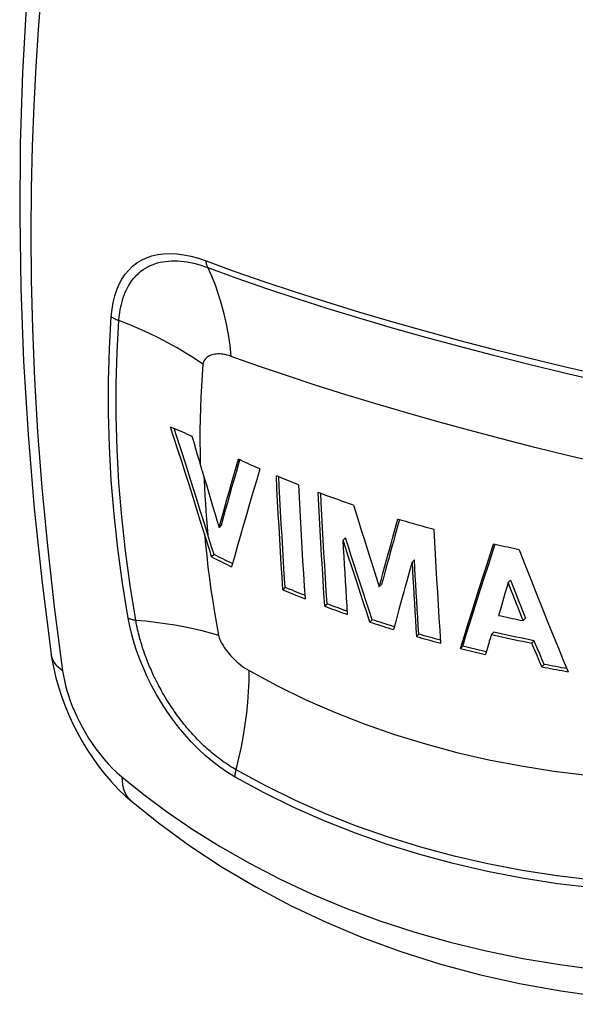
# Model space of a CAD drawing. Units: millimetres. Extents: x 131.2 to 167.4, y 43.3 to 141.
# Drawn here: x 131.2 to 143.2, y 43.3 to 64.6 of the extents above; entities that cross this region are included whole.
import ezdxf

# ---------------------------------------------------------------- set-up
doc = ezdxf.new("R2010")
doc.units = ezdxf.units.MM
doc.header["$LTSCALE"] = 16.335
doc.layers.get('0').update_dxf_attribs({"linetype": 'CONTINUOUS'})
doc.layers.add('SUPERFICI', color=7, linetype='CONTINUOUS')

msp = doc.modelspace()

# ---------------------------------------------------------------- linework, layer by layer
at = {"color": 7, "linetype": 'CONTINUOUS'}
for p, q in [((134.991, 55.436), (134.952, 55.568)), ((135.03, 55.303), (134.991, 55.436)), ((135.068, 55.172), (135.03, 55.303)), ((136.003, 55.054), (135.952, 55.077)), ((135.955, 54.964), (135.984, 55.063)), ((135.486, 53.759), (135.533, 53.603)), ((139.438, 53.77), (139.399, 53.63)), ((139.492, 53.754), (139.406, 53.78)), ((135.584, 53.656), (135.533, 53.603)), ((135.267, 53.304), (135.232, 53.415)), ((135.302, 53.191), (135.267, 53.304)), ((135.335, 53.301), (135.292, 53.442)), ((135.379, 53.159), (135.335, 53.301)), ((138.27, 53.379), (138.22, 53.328)), ((138.333, 53.183), (138.27, 53.379)), ((135.337, 53.079), (135.302, 53.191)), ((135.372, 52.966), (135.337, 53.079)), ((135.424, 53.018), (135.379, 53.159)), ((141.513, 53.231), (141.476, 53.239)), ((141.599, 53.212), (141.513, 53.231)), ((135.424, 53.018), (135.372, 52.966)), ((135.825, 52.819), (135.76, 52.851)), ((135.865, 52.963), (135.806, 52.752)), ((139.761, 52.903), (139.711, 52.852)), ((139.771, 52.727), (139.761, 52.903)), ((138.934, 52.527), (139.001, 52.316)), ((141.793, 52.41), (141.843, 52.461)), ((141.843, 52.461), (141.914, 52.278)), ((136.964, 52.307), (136.913, 52.256)), ((137.376, 52.335), (137.394, 52.061)), ((139.051, 52.367), (139.001, 52.316)), ((141.676, 52.016), (141.63, 51.858)), ((141.723, 52.174), (141.676, 52.016)), ((137.871, 51.949), (137.821, 51.898)), ((138.316, 51.719), (138.305, 51.9)), ((141.63, 51.858), (141.583, 51.7)), ((138.849, 51.606), (138.799, 51.555)), ((139.35, 51.541), (139.31, 51.392)), ((142.055, 51.598), (142.114, 51.586)), ((142.114, 51.586), (142.078, 51.678)), ((142.164, 51.637), (142.114, 51.586)), ((141.428, 51.289), (141.478, 51.339)), ((139.857, 51.294), (139.807, 51.243)), ((141.428, 51.289), (141.413, 51.24)), ((141.428, 51.289), (141.524, 51.266)), ((142.305, 51.099), (142.355, 51.15)), ((140.757, 50.985), (140.807, 51.036)), ((142.425, 50.816), (142.376, 50.929)), ((142.475, 50.867), (142.427, 50.98)), ((131.899, 50.861), (131.898, 50.862)), ((142.473, 50.702), (142.425, 50.816)), ((142.522, 50.589), (142.473, 50.702)), ((142.523, 50.753), (142.475, 50.867)), ((142.572, 50.64), (142.523, 50.753)), ((142.985, 50.732), (143.089, 50.482)), ((142.522, 50.589), (142.572, 50.64)), ((143.062, 50.548), (143.012, 50.557)), ((133.629, 47.686), (133.63, 47.686))]:
    msp.add_line(p, q, dxfattribs=at)
for points in [[(133.725, 78.026), (133.338, 76.701), (132.966, 75.29), (132.63, 73.864), (132.329, 72.42), (132.064, 70.959), (131.835, 69.482), (131.642, 67.991), (131.485, 66.488), (131.364, 64.972), (131.279, 63.443), (131.23, 61.9), (131.217, 60.344), (131.24, 58.777), (131.301, 57.2), (131.398, 55.613), (131.531, 54.015), (131.702, 52.407), (131.899, 50.861)], [(134.642, 55.708), (134.589, 55.73), (134.536, 55.752), (134.482, 55.774)], [(135.232, 53.415), (135.134, 53.732), (135.053, 53.992), (134.972, 54.252), (134.89, 54.512), (134.808, 54.771), (134.726, 55.027), (134.644, 55.279), (134.563, 55.528), (134.482, 55.774)], [(135.292, 53.442), (135.209, 53.709), (135.127, 53.972), (135.045, 54.232), (134.966, 54.484), (134.887, 54.732), (134.805, 54.989), (134.718, 55.259), (134.627, 55.537), (134.559, 55.742)], [(134.952, 55.568), (134.901, 55.592), (134.85, 55.616), (134.799, 55.639), (134.747, 55.662), (134.695, 55.685), (134.642, 55.708)], [(135.169, 54.826), (135.107, 55.041), (135.068, 55.172)], [(135.533, 53.603), (135.576, 53.757), (135.62, 53.914), (135.664, 54.072), (135.71, 54.233), (135.756, 54.396), (135.804, 54.562), (135.852, 54.731), (135.902, 54.903), (135.952, 55.077)], [(135.584, 53.656), (135.629, 53.818), (135.675, 53.98), (135.721, 54.143), (135.767, 54.306), (135.813, 54.47), (135.86, 54.634), (135.908, 54.799), (135.955, 54.964)], [(136.418, 54.868), (136.366, 54.891), (136.313, 54.914), (136.261, 54.937), (136.21, 54.96), (136.158, 54.983), (136.106, 55.007), (136.055, 55.03), (136.003, 55.054)], [(135.169, 54.826), (135.213, 54.675), (135.258, 54.524), (135.303, 54.372), (135.348, 54.22), (135.393, 54.067), (135.44, 53.913), (135.486, 53.759)], [(136.418, 54.868), (136.342, 54.611), (136.267, 54.36), (136.195, 54.113), (136.125, 53.872), (136.057, 53.636), (135.991, 53.405), (135.927, 53.181), (135.865, 52.963)], [(136.931, 54.651), (136.878, 54.672), (136.825, 54.694), (136.773, 54.716)], [(136.913, 52.256), (136.896, 52.53), (136.879, 52.803), (136.863, 53.077), (136.847, 53.351), (136.831, 53.624), (136.816, 53.897), (136.801, 54.17), (136.786, 54.443), (136.773, 54.716)], [(136.964, 52.307), (136.946, 52.584), (136.929, 52.86), (136.913, 53.135), (136.897, 53.41), (136.881, 53.683), (136.866, 53.956), (136.851, 54.228), (136.837, 54.498), (136.827, 54.694)], [(137.253, 54.522), (137.199, 54.543), (137.145, 54.564), (137.092, 54.586), (137.038, 54.607), (136.985, 54.629), (136.931, 54.651)], [(137.253, 54.522), (137.267, 54.249), (137.281, 53.976), (137.296, 53.703), (137.311, 53.43), (137.327, 53.156), (137.343, 52.883), (137.359, 52.609), (137.376, 52.335)], [(137.848, 54.296), (137.764, 54.327), (137.68, 54.358)], [(137.821, 51.898), (137.803, 52.172), (137.786, 52.446), (137.77, 52.719), (137.754, 52.993), (137.738, 53.266), (137.723, 53.539), (137.708, 53.812), (137.694, 54.085), (137.68, 54.358)], [(137.871, 51.949), (137.853, 52.226), (137.836, 52.502), (137.82, 52.777), (137.803, 53.052), (137.788, 53.325), (137.773, 53.598), (137.758, 53.869), (137.743, 54.14), (137.733, 54.338)], [(138.447, 54.085), (138.36, 54.115), (138.274, 54.144), (138.189, 54.174), (138.103, 54.204), (138.018, 54.235), (137.933, 54.265), (137.848, 54.296)], [(138.447, 54.085), (138.503, 53.902), (138.561, 53.715), (138.62, 53.525), (138.68, 53.332), (138.741, 53.136), (138.804, 52.937), (138.868, 52.734), (138.934, 52.527)], [(139.001, 52.316), (139.041, 52.463), (139.08, 52.604), (139.117, 52.741), (139.153, 52.874), (139.189, 53.002), (139.223, 53.126), (139.256, 53.246), (139.289, 53.362), (139.32, 53.473), (139.349, 53.58), (139.378, 53.682), (139.406, 53.78)], [(140.193, 53.556), (140.105, 53.58), (140.016, 53.604), (139.929, 53.629), (139.841, 53.653), (139.753, 53.678), (139.666, 53.703), (139.579, 53.729), (139.492, 53.754)], [(139.399, 53.63), (139.369, 53.524), (139.339, 53.414), (139.307, 53.3), (139.274, 53.181), (139.24, 53.058), (139.205, 52.93), (139.168, 52.796), (139.13, 52.658), (139.091, 52.515), (139.051, 52.367)], [(140.334, 51.096), (140.317, 51.373), (140.3, 51.649), (140.283, 51.924), (140.267, 52.199), (140.251, 52.473), (140.236, 52.745), (140.221, 53.017), (140.207, 53.287), (140.193, 53.556)], [(138.799, 51.555), (138.729, 51.766), (138.66, 51.973), (138.593, 52.177), (138.527, 52.379), (138.462, 52.577), (138.399, 52.771), (138.338, 52.96), (138.278, 53.146), (138.22, 53.328)], [(138.305, 51.9), (138.293, 52.081), (138.282, 52.261), (138.271, 52.441), (138.261, 52.62), (138.25, 52.798), (138.24, 52.975), (138.23, 53.152), (138.22, 53.328)], [(138.849, 51.606), (138.783, 51.804), (138.717, 52.001), (138.652, 52.199), (138.587, 52.396), (138.523, 52.593), (138.459, 52.79), (138.396, 52.987), (138.333, 53.183)], [(140.757, 50.985), (140.843, 51.259), (140.927, 51.527), (141.01, 51.79), (141.092, 52.048), (141.173, 52.301), (141.251, 52.546), (141.328, 52.784), (141.403, 53.015), (141.476, 53.239)], [(140.807, 51.036), (140.885, 51.285), (140.963, 51.535), (141.042, 51.785), (141.121, 52.035), (141.201, 52.286), (141.282, 52.537), (141.363, 52.788), (141.444, 53.039), (141.506, 53.229)], [(142.03, 53.119), (141.968, 53.132), (141.907, 53.145), (141.845, 53.158), (141.783, 53.172), (141.722, 53.185), (141.66, 53.198), (141.599, 53.212)], [(142.03, 53.119), (142.161, 52.784), (142.288, 52.46), (142.412, 52.145), (142.534, 51.841), (142.652, 51.547), (142.767, 51.265), (142.878, 50.993), (142.985, 50.732)], [(135.372, 52.966), (135.42, 52.941), (135.468, 52.917), (135.516, 52.894), (135.564, 52.87), (135.612, 52.846), (135.66, 52.822), (135.709, 52.799), (135.757, 52.775), (135.806, 52.752)], [(135.76, 52.851), (135.711, 52.874), (135.663, 52.898), (135.615, 52.922), (135.567, 52.946), (135.519, 52.97), (135.471, 52.994), (135.424, 53.018)], [(139.711, 52.852), (139.684, 52.755), (139.656, 52.655), (139.597, 52.441)], [(139.711, 52.852), (139.721, 52.676), (139.731, 52.499), (139.741, 52.322), (139.752, 52.144), (139.762, 51.966), (139.773, 51.786), (139.785, 51.606), (139.796, 51.425), (139.807, 51.243)], [(139.857, 51.294), (139.846, 51.475), (139.834, 51.656), (139.823, 51.836), (139.812, 52.016), (139.802, 52.195), (139.791, 52.373), (139.781, 52.55), (139.771, 52.727)], [(139.597, 52.441), (139.565, 52.327), (139.533, 52.209), (139.499, 52.086), (139.464, 51.957), (139.427, 51.824), (139.389, 51.685), (139.35, 51.541)], [(141.793, 52.41), (141.769, 52.331), (141.723, 52.174)], [(142.078, 51.678), (142.042, 51.769), (142.006, 51.861), (141.97, 51.952), (141.935, 52.044), (141.899, 52.135), (141.863, 52.227), (141.828, 52.318), (141.793, 52.41)], [(136.913, 52.256), (136.966, 52.234), (137.019, 52.212), (137.072, 52.19), (137.126, 52.169), (137.179, 52.147), (137.232, 52.125), (137.286, 52.104), (137.34, 52.083), (137.394, 52.061)], [(137.283, 52.177), (137.229, 52.198), (137.176, 52.22), (137.123, 52.242), (137.07, 52.263), (137.017, 52.285), (136.964, 52.307)], [(141.914, 52.278), (141.949, 52.186), (141.985, 52.095), (142.02, 52.003), (142.056, 51.912), (142.092, 51.82), (142.128, 51.729), (142.164, 51.637)], [(137.389, 52.134), (137.336, 52.155), (137.283, 52.177)], [(137.821, 51.898), (137.875, 51.878), (137.93, 51.858), (137.985, 51.838), (138.04, 51.818), (138.095, 51.798), (138.15, 51.778), (138.205, 51.758), (138.261, 51.739), (138.316, 51.719)], [(138.2, 51.829), (138.145, 51.849), (138.09, 51.868), (138.035, 51.888), (137.98, 51.909), (137.925, 51.929), (137.871, 51.949)], [(138.312, 51.789), (138.255, 51.809), (138.2, 51.829)], [(138.799, 51.555), (138.855, 51.537), (138.912, 51.518), (138.968, 51.5), (139.025, 51.482), (139.082, 51.464), (139.139, 51.446), (139.196, 51.428), (139.253, 51.41), (139.31, 51.392)], [(139.327, 51.453), (139.246, 51.478), (139.188, 51.496), (139.132, 51.514), (139.075, 51.532), (139.018, 51.551), (138.962, 51.569), (138.905, 51.587), (138.849, 51.606)], [(141.583, 51.7), (141.642, 51.687), (141.701, 51.674), (141.76, 51.661), (141.819, 51.649), (141.878, 51.636), (141.937, 51.623), (141.996, 51.611), (142.055, 51.598)], [(142.355, 51.15), (142.257, 51.17), (142.158, 51.19), (142.061, 51.211), (141.963, 51.232), (141.865, 51.253), (141.768, 51.274), (141.671, 51.295), (141.574, 51.317), (141.478, 51.339)], [(139.807, 51.243), (139.866, 51.227), (139.924, 51.21), (139.982, 51.193), (140.041, 51.177), (140.099, 51.161), (140.158, 51.144), (140.217, 51.128), (140.275, 51.112), (140.334, 51.096)], [(140.208, 51.195), (140.149, 51.211), (140.09, 51.228), (140.032, 51.244), (139.974, 51.261), (139.915, 51.277), (139.857, 51.294)], [(140.33, 51.162), (140.266, 51.179), (140.208, 51.195)], [(141.413, 51.24), (141.399, 51.192), (141.384, 51.143), (141.37, 51.095), (141.356, 51.047), (141.342, 50.999)], [(141.524, 51.266), (141.621, 51.245), (141.718, 51.223), (141.815, 51.202), (141.913, 51.181), (142.011, 51.16), (142.108, 51.139), (142.206, 51.119), (142.305, 51.099)], [(142.427, 50.98), (142.379, 51.093), (142.355, 51.15)], [(140.757, 50.985), (140.817, 50.97), (140.877, 50.955), (140.937, 50.94), (140.997, 50.925), (141.057, 50.911), (141.117, 50.896), (141.177, 50.882), (141.238, 50.867), (141.298, 50.853)], [(141.316, 50.911), (141.227, 50.932), (141.167, 50.947), (141.107, 50.961), (141.047, 50.976), (140.986, 50.991), (140.927, 51.006), (140.867, 51.021), (140.807, 51.036)], [(141.342, 50.999), (141.327, 50.95), (141.313, 50.902), (141.298, 50.853)], [(142.376, 50.929), (142.329, 51.042), (142.305, 51.099)], [(131.898, 50.862), (131.916, 50.748), (131.953, 50.549), (132, 50.351), (132.056, 50.152), (132.121, 49.952), (132.194, 49.755), (132.274, 49.561), (132.363, 49.368), (132.459, 49.176), (132.562, 48.988), (132.673, 48.805), (132.792, 48.623), (132.919, 48.445), (133.055, 48.272), (133.198, 48.105), (133.352, 47.942), (133.516, 47.785), (133.63, 47.686)], [(142.522, 50.589), (142.584, 50.576), (142.647, 50.564), (142.71, 50.552), (142.773, 50.54), (142.836, 50.529), (142.899, 50.517), (142.962, 50.505), (143.025, 50.494), (143.089, 50.482)], [(143.012, 50.557), (142.949, 50.568), (142.886, 50.58), (142.823, 50.592), (142.76, 50.604), (142.697, 50.616), (142.635, 50.628), (142.572, 50.64)], [(133.629, 47.686), (134.22, 47.213), (134.897, 46.719), (135.6, 46.257), (136.326, 45.827), (137.077, 45.428), (137.855, 45.061), (138.655, 44.726), (139.471, 44.428), (140.307, 44.163), (141.162, 43.933), (142.036, 43.737), (142.929, 43.576), (143.838, 43.451), (144.765, 43.36), (145.704, 43.306), (146.656, 43.288), (147.618, 43.305), (148.508, 43.352)]]:
    msp.add_lwpolyline(points, dxfattribs=at)
at = {"color": 253, "linetype": 'CONTINUOUS'}
for points in [[(131.678, 65.123), (131.618, 64.369), (131.566, 63.574), (131.523, 62.732), (131.489, 61.848), (131.468, 60.924), (131.461, 59.96), (131.469, 58.955), (131.494, 57.904), (131.539, 56.809), (131.605, 55.668), (131.697, 54.468), (131.816, 53.205), (131.965, 51.882), (132.147, 50.499)], [(133.2, 58.166), (133.216, 58.323), (133.242, 58.47), (133.276, 58.609), (133.319, 58.74), (133.371, 58.862), (133.431, 58.975), (133.5, 59.077), (133.577, 59.17), (133.662, 59.252), (133.755, 59.324), (133.856, 59.386), (133.964, 59.437), (134.081, 59.476), (134.205, 59.505), (134.336, 59.521), (134.474, 59.526), (134.619, 59.519), (134.77, 59.499), (134.925, 59.468), (135.086, 59.424), (135.252, 59.368)], [(133.365, 58.078), (133.373, 58.166), (133.383, 58.245), (133.394, 58.317), (133.406, 58.376), (133.418, 58.428), (133.432, 58.485), (133.453, 58.553), (133.477, 58.625), (133.503, 58.689), (133.526, 58.739), (133.548, 58.783), (133.574, 58.83), (133.607, 58.886), (133.646, 58.942), (133.685, 58.992), (133.721, 59.032), (133.755, 59.067), (133.793, 59.103), (133.839, 59.142), (133.89, 59.179), (133.941, 59.212), (133.988, 59.239), (134.034, 59.262), (134.084, 59.284), (134.14, 59.305), (134.2, 59.323), (134.261, 59.338), (134.318, 59.35), (134.375, 59.358), (134.436, 59.364), (134.501, 59.368), (134.57, 59.369), (134.64, 59.367), (134.707, 59.362), (134.775, 59.355), (134.844, 59.344), (134.916, 59.331), (134.99, 59.315), (135.065, 59.296), (135.141, 59.274), (135.216, 59.25), (135.292, 59.223)], [(135.252, 59.368), (135.878, 59.141), (136.522, 58.917), (137.184, 58.696), (137.862, 58.48), (138.555, 58.268), (139.263, 58.059), (139.985, 57.855), (140.72, 57.655), (141.469, 57.46), (142.232, 57.269), (143.007, 57.083), (143.794, 56.902)], [(135.292, 59.223), (135.285, 59.237), (135.279, 59.251), (135.274, 59.267), (135.269, 59.282), (135.264, 59.299), (135.261, 59.315), (135.257, 59.333), (135.255, 59.35), (135.252, 59.368)], [(135.292, 59.223), (135.916, 58.996), (136.557, 58.774), (137.214, 58.556), (137.888, 58.341), (138.578, 58.129), (139.282, 57.922), (139.999, 57.719), (140.729, 57.521), (141.475, 57.326), (142.238, 57.134), (143.011, 56.949), (143.794, 56.768)], [(135.798, 57.302), (135.771, 57.54), (135.736, 57.772), (135.694, 57.998), (135.645, 58.219), (135.588, 58.434), (135.524, 58.642), (135.454, 58.843), (135.376, 59.036), (135.292, 59.223)], [(133.566, 51.642), (133.445, 52.398), (133.344, 53.148), (133.262, 53.889), (133.201, 54.623), (133.16, 55.35), (133.139, 56.067), (133.139, 56.776), (133.159, 57.475), (133.2, 58.166)], [(133.2, 58.166), (133.215, 58.154), (133.231, 58.143), (133.248, 58.132), (133.266, 58.122), (133.285, 58.112), (133.304, 58.103), (133.324, 58.094), (133.344, 58.086), (133.365, 58.078)], [(133.728, 51.599), (133.608, 52.348), (133.507, 53.093), (133.426, 53.833), (133.365, 54.568), (133.324, 55.297), (133.304, 56.012), (133.304, 56.714), (133.324, 57.402), (133.365, 58.078)], [(135.185, 57.132), (135.004, 57.254), (134.817, 57.372), (134.625, 57.486), (134.427, 57.596), (134.224, 57.701), (134.016, 57.802), (133.803, 57.899), (133.586, 57.991), (133.365, 58.078)], [(135.798, 57.303), (135.75, 57.318), (135.703, 57.332), (135.659, 57.342), (135.617, 57.349), (135.577, 57.353), (135.54, 57.355), (135.504, 57.355), (135.47, 57.353), (135.439, 57.349), (135.41, 57.343), (135.382, 57.336), (135.357, 57.327), (135.333, 57.317), (135.31, 57.305), (135.289, 57.293), (135.271, 57.279), (135.254, 57.264), (135.239, 57.248), (135.225, 57.231), (135.212, 57.213), (135.202, 57.194), (135.194, 57.174), (135.189, 57.153), (135.185, 57.132)], [(143.848, 54.979), (143.105, 55.154), (142.372, 55.333), (141.651, 55.516), (140.943, 55.703), (140.249, 55.893), (139.568, 56.086), (138.903, 56.282), (138.253, 56.48), (137.617, 56.681), (136.994, 56.886), (136.388, 57.093), (135.798, 57.303)], [(135.185, 57.132), (135.167, 56.897), (135.152, 56.66), (135.14, 56.423), (135.131, 56.184), (135.124, 55.945), (135.12, 55.704), (135.119, 55.462), (135.121, 55.219), (135.126, 54.976)], [(135.206, 54.7), (135.209, 54.625), (135.217, 54.458), (135.226, 54.289), (135.237, 54.121), (135.248, 53.952), (135.262, 53.782), (135.276, 53.612), (135.292, 53.442)], [(135.215, 53.471), (135.238, 53.23), (135.265, 52.987), (135.293, 52.744), (135.325, 52.501), (135.358, 52.256), (135.395, 52.011), (135.434, 51.764), (135.476, 51.517), (135.52, 51.269)], [(133.566, 51.642), (133.581, 51.635), (133.597, 51.629), (133.614, 51.623), (133.631, 51.617), (133.65, 51.613), (133.669, 51.608), (133.688, 51.605), (133.708, 51.601), (133.728, 51.599)], [(135.881, 48.203), (135.713, 48.305), (135.549, 48.416), (135.39, 48.538), (135.233, 48.671), (135.08, 48.813), (134.932, 48.963), (134.791, 49.12), (134.655, 49.284), (134.526, 49.453), (134.403, 49.627), (134.288, 49.806), (134.18, 49.987), (134.079, 50.171), (133.986, 50.357), (133.902, 50.543), (133.825, 50.729), (133.756, 50.916), (133.696, 51.101), (133.644, 51.283), (133.601, 51.464), (133.566, 51.642)], [(133.728, 51.599), (133.946, 51.579), (134.16, 51.556), (134.37, 51.527), (134.575, 51.495), (134.774, 51.458), (134.969, 51.417), (135.158, 51.372), (135.342, 51.322), (135.52, 51.269)], [(135.903, 48.359), (135.865, 48.381), (135.828, 48.404), (135.79, 48.427), (135.752, 48.451), (135.714, 48.475), (135.677, 48.501), (135.639, 48.526), (135.602, 48.553), (135.564, 48.581), (135.526, 48.609), (135.488, 48.638), (135.451, 48.668), (135.415, 48.696), (135.38, 48.725), (135.346, 48.755), (135.31, 48.786), (135.275, 48.817), (135.24, 48.849), (135.204, 48.882), (135.169, 48.915), (135.134, 48.95), (135.098, 48.986), (135.062, 49.022), (135.027, 49.058), (134.995, 49.093), (134.964, 49.126), (134.933, 49.16), (134.901, 49.196), (134.87, 49.233), (134.838, 49.27), (134.806, 49.309), (134.774, 49.348), (134.741, 49.389), (134.708, 49.432), (134.674, 49.476), (134.643, 49.518), (134.615, 49.556), (134.589, 49.592), (134.563, 49.629), (134.536, 49.668), (134.509, 49.708), (134.482, 49.749), (134.454, 49.792), (134.426, 49.836), (134.398, 49.881), (134.368, 49.929), (134.339, 49.98), (134.312, 50.026), (134.289, 50.066), (134.269, 50.102), (134.249, 50.139), (134.227, 50.179), (134.206, 50.22), (134.184, 50.263), (134.161, 50.307), (134.139, 50.353), (134.116, 50.401), (134.092, 50.453), (134.067, 50.507), (134.046, 50.556), (134.029, 50.595), (134.015, 50.629), (134, 50.665), (133.985, 50.703), (133.969, 50.744), (133.953, 50.786), (133.937, 50.83), (133.92, 50.876), (133.903, 50.924), (133.885, 50.979), (133.866, 51.036), (133.851, 51.087), (133.839, 51.126), (133.83, 51.158), (133.82, 51.192), (133.81, 51.229), (133.8, 51.268), (133.789, 51.309), (133.779, 51.352), (133.768, 51.397), (133.758, 51.444), (133.748, 51.493), (133.738, 51.545), (133.728, 51.599)], [(135.52, 51.269), (135.526, 51.244), (135.534, 51.218), (135.544, 51.191), (135.557, 51.162), (135.572, 51.131), (135.589, 51.1), (135.607, 51.069), (135.626, 51.037), (135.647, 51.005), (135.67, 50.972), (135.695, 50.937), (135.722, 50.903), (135.75, 50.869), (135.779, 50.835), (135.811, 50.801), (135.844, 50.766), (135.88, 50.731), (135.918, 50.697), (135.957, 50.663), (135.999, 50.629), (136.042, 50.597), (136.087, 50.565), (136.135, 50.535), (136.184, 50.505)], [(131.912, 50.798), (131.9, 50.854), (131.899, 50.861)], [(132.147, 50.499), (132.09, 50.543), (132.04, 50.589), (131.997, 50.638), (131.961, 50.689), (131.933, 50.743), (131.912, 50.798)], [(132.147, 50.499), (132.163, 50.396), (132.184, 50.291), (132.21, 50.185), (132.24, 50.076), (132.274, 49.965), (132.313, 49.853), (132.356, 49.74), (132.404, 49.626), (132.456, 49.511), (132.513, 49.395), (132.574, 49.278), (132.64, 49.162), (132.71, 49.046), (132.786, 48.93), (132.865, 48.817), (132.95, 48.705), (133.039, 48.595), (133.131, 48.49), (133.227, 48.391), (133.327, 48.296), (133.43, 48.205)], [(135.903, 48.359), (135.963, 48.61), (136.017, 48.859), (136.063, 49.105), (136.101, 49.348), (136.133, 49.588), (136.157, 49.824), (136.173, 50.056), (136.183, 50.283), (136.184, 50.505)], [(136.184, 50.505), (136.784, 50.183), (137.4, 49.884), (138.031, 49.608), (138.676, 49.355), (139.333, 49.125), (140.003, 48.919), (140.682, 48.737), (141.37, 48.579), (142.07, 48.445), (142.782, 48.333), (143.503, 48.246), (144.232, 48.182)], [(135.881, 48.203), (135.881, 48.219), (135.882, 48.235), (135.883, 48.252), (135.885, 48.269), (135.888, 48.287), (135.891, 48.305), (135.894, 48.323), (135.898, 48.341), (135.903, 48.359)], [(142.853, 46.064), (142.097, 46.181), (141.352, 46.324), (140.62, 46.492), (139.902, 46.685), (139.2, 46.902), (138.512, 47.144), (137.837, 47.411), (137.174, 47.704), (136.53, 48.02), (135.903, 48.359)], [(133.43, 48.205), (133.905, 47.823), (134.417, 47.445), (134.966, 47.071), (135.559, 46.701), (136.193, 46.338), (136.857, 45.994), (137.551, 45.67), (138.276, 45.367), (139.017, 45.092), (139.769, 44.847), (140.535, 44.63), (141.313, 44.441), (142.106, 44.28), (142.909, 44.148), (143.705, 44.044), (144.491, 43.969), (145.268, 43.921), (146.028, 43.896), (146.767, 43.892), (147.486, 43.909), (148.183, 43.946)], [(133.43, 48.205), (133.432, 48.119), (133.442, 48.038), (133.459, 47.961), (133.483, 47.89), (133.515, 47.825), (133.553, 47.767), (133.598, 47.715), (133.629, 47.686)], [(144.419, 45.738), (143.633, 45.804), (142.858, 45.897), (142.094, 46.016), (141.342, 46.16), (140.604, 46.33), (139.881, 46.525), (139.175, 46.744), (138.486, 46.988), (137.811, 47.255), (137.151, 47.547), (136.507, 47.863), (135.881, 48.203)], [(144.403, 45.906), (143.622, 45.972), (142.853, 46.064)]]:
    msp.add_lwpolyline(points, dxfattribs=at)
at = {"layer": 'SUPERFICI', "color": 7, "linetype": 'CONTINUOUS'}
for p, q in [((134.991, 55.436), (134.952, 55.568)), ((135.03, 55.303), (134.991, 55.436)), ((135.068, 55.172), (135.03, 55.303)), ((136.003, 55.054), (135.952, 55.077)), ((135.955, 54.964), (135.984, 55.063)), ((135.486, 53.759), (135.533, 53.603)), ((139.438, 53.77), (139.399, 53.63)), ((139.492, 53.754), (139.406, 53.78)), ((135.584, 53.656), (135.533, 53.603)), ((135.267, 53.304), (135.232, 53.415)), ((135.302, 53.191), (135.267, 53.304)), ((135.335, 53.301), (135.292, 53.442)), ((135.379, 53.159), (135.335, 53.301)), ((138.27, 53.379), (138.22, 53.328)), ((138.333, 53.183), (138.27, 53.379)), ((135.337, 53.079), (135.302, 53.191)), ((135.372, 52.966), (135.337, 53.079)), ((135.424, 53.018), (135.379, 53.159)), ((141.513, 53.231), (141.476, 53.239)), ((141.599, 53.212), (141.513, 53.231)), ((135.424, 53.018), (135.372, 52.966)), ((135.825, 52.819), (135.76, 52.851)), ((135.865, 52.963), (135.806, 52.752)), ((139.761, 52.903), (139.711, 52.852)), ((139.771, 52.727), (139.761, 52.903)), ((131.702, 52.407), (131.899, 50.861)), ((138.934, 52.527), (139.001, 52.316)), ((141.793, 52.41), (141.843, 52.461)), ((141.843, 52.461), (141.914, 52.278)), ((136.964, 52.307), (136.913, 52.256)), ((137.376, 52.335), (137.394, 52.061)), ((139.051, 52.367), (139.001, 52.316)), ((141.676, 52.016), (141.63, 51.858)), ((141.723, 52.174), (141.676, 52.016)), ((137.871, 51.949), (137.821, 51.898)), ((138.316, 51.719), (138.305, 51.9)), ((141.63, 51.858), (141.583, 51.7)), ((138.849, 51.606), (138.799, 51.555)), ((139.35, 51.541), (139.31, 51.392)), ((142.055, 51.598), (142.114, 51.586)), ((142.114, 51.586), (142.078, 51.678)), ((142.164, 51.637), (142.114, 51.586)), ((141.428, 51.289), (141.478, 51.339)), ((139.857, 51.294), (139.807, 51.243)), ((141.428, 51.289), (141.413, 51.24)), ((141.428, 51.289), (141.524, 51.266)), ((142.305, 51.099), (142.355, 51.15)), ((140.757, 50.985), (140.807, 51.036)), ((142.425, 50.816), (142.376, 50.929)), ((142.475, 50.867), (142.427, 50.98)), ((131.898, 50.862), (131.916, 50.748)), ((131.899, 50.861), (131.898, 50.862)), ((142.473, 50.702), (142.425, 50.816)), ((142.522, 50.589), (142.473, 50.702)), ((142.523, 50.753), (142.475, 50.867)), ((142.572, 50.64), (142.523, 50.753)), ((142.985, 50.732), (143.089, 50.482)), ((142.522, 50.589), (142.572, 50.64)), ((143.062, 50.548), (143.012, 50.557)), ((133.516, 47.785), (133.63, 47.686)), ((133.629, 47.686), (134.22, 47.213)), ((133.629, 47.686), (133.63, 47.686))]:
    msp.add_line(p, q, dxfattribs=at)
for points in [[(133.338, 76.701), (132.966, 75.29), (132.63, 73.864), (132.329, 72.42), (132.064, 70.959), (131.835, 69.482), (131.642, 67.991), (131.485, 66.488), (131.364, 64.972), (131.279, 63.443), (131.23, 61.9), (131.217, 60.344), (131.24, 58.777), (131.301, 57.2), (131.398, 55.613), (131.531, 54.015), (131.702, 52.407)], [(134.642, 55.708), (134.589, 55.73), (134.536, 55.752), (134.482, 55.774)], [(135.232, 53.415), (135.134, 53.732), (135.053, 53.992), (134.972, 54.252), (134.89, 54.512), (134.808, 54.771), (134.726, 55.027), (134.644, 55.279), (134.563, 55.528), (134.482, 55.774)], [(135.292, 53.442), (135.209, 53.709), (135.127, 53.972), (135.045, 54.232), (134.966, 54.484), (134.887, 54.732), (134.805, 54.989), (134.718, 55.259), (134.627, 55.537), (134.559, 55.742)], [(134.952, 55.568), (134.901, 55.592), (134.85, 55.616), (134.799, 55.639), (134.747, 55.662), (134.695, 55.685), (134.642, 55.708)], [(135.169, 54.826), (135.107, 55.041), (135.068, 55.172)], [(135.533, 53.603), (135.576, 53.757), (135.62, 53.914), (135.664, 54.072), (135.71, 54.233), (135.756, 54.396), (135.804, 54.562), (135.852, 54.731), (135.902, 54.903), (135.952, 55.077)], [(135.584, 53.656), (135.629, 53.818), (135.675, 53.98), (135.721, 54.143), (135.767, 54.306), (135.813, 54.47), (135.86, 54.634), (135.908, 54.799), (135.955, 54.964)], [(136.418, 54.868), (136.366, 54.891), (136.313, 54.914), (136.261, 54.937), (136.21, 54.96), (136.158, 54.983), (136.106, 55.007), (136.055, 55.03), (136.003, 55.054)], [(135.169, 54.826), (135.213, 54.675), (135.258, 54.524), (135.303, 54.372), (135.348, 54.22), (135.393, 54.067), (135.44, 53.913), (135.486, 53.759)], [(136.418, 54.868), (136.342, 54.611), (136.267, 54.36), (136.195, 54.113), (136.125, 53.872), (136.057, 53.636), (135.991, 53.405), (135.927, 53.181), (135.865, 52.963)], [(136.931, 54.651), (136.878, 54.672), (136.825, 54.694), (136.773, 54.716)], [(136.913, 52.256), (136.896, 52.53), (136.879, 52.803), (136.863, 53.077), (136.847, 53.351), (136.831, 53.624), (136.816, 53.897), (136.801, 54.17), (136.786, 54.443), (136.773, 54.716)], [(136.964, 52.307), (136.946, 52.584), (136.929, 52.86), (136.913, 53.135), (136.897, 53.41), (136.881, 53.683), (136.866, 53.956), (136.851, 54.228), (136.837, 54.498), (136.827, 54.694)], [(137.253, 54.522), (137.199, 54.543), (137.145, 54.564), (137.092, 54.586), (137.038, 54.607), (136.985, 54.629), (136.931, 54.651)], [(137.253, 54.522), (137.267, 54.249), (137.281, 53.976), (137.296, 53.703), (137.311, 53.43), (137.327, 53.156), (137.343, 52.883), (137.359, 52.609), (137.376, 52.335)], [(137.848, 54.296), (137.764, 54.327), (137.68, 54.358)], [(137.821, 51.898), (137.803, 52.172), (137.786, 52.446), (137.77, 52.719), (137.754, 52.993), (137.738, 53.266), (137.723, 53.539), (137.708, 53.812), (137.694, 54.085), (137.68, 54.358)], [(137.871, 51.949), (137.853, 52.226), (137.836, 52.502), (137.82, 52.777), (137.803, 53.052), (137.788, 53.325), (137.773, 53.598), (137.758, 53.869), (137.743, 54.14), (137.733, 54.338)], [(138.447, 54.085), (138.36, 54.115), (138.274, 54.144), (138.189, 54.174), (138.103, 54.204), (138.018, 54.235), (137.933, 54.265), (137.848, 54.296)], [(138.447, 54.085), (138.503, 53.902), (138.561, 53.715), (138.62, 53.525), (138.68, 53.332), (138.741, 53.136), (138.804, 52.937), (138.868, 52.734), (138.934, 52.527)], [(139.001, 52.316), (139.041, 52.463), (139.08, 52.604), (139.117, 52.741), (139.153, 52.874), (139.189, 53.002), (139.223, 53.126), (139.256, 53.246), (139.289, 53.362), (139.32, 53.473), (139.349, 53.58), (139.378, 53.682), (139.406, 53.78)], [(140.193, 53.556), (140.105, 53.58), (140.016, 53.604), (139.929, 53.629), (139.841, 53.653), (139.753, 53.678), (139.666, 53.703), (139.579, 53.729), (139.492, 53.754)], [(139.399, 53.63), (139.369, 53.524), (139.339, 53.414), (139.307, 53.3), (139.274, 53.181), (139.24, 53.058), (139.205, 52.93), (139.168, 52.796), (139.13, 52.658), (139.091, 52.515), (139.051, 52.367)], [(140.334, 51.096), (140.317, 51.373), (140.3, 51.649), (140.283, 51.924), (140.267, 52.199), (140.251, 52.473), (140.236, 52.745), (140.221, 53.017), (140.207, 53.287), (140.193, 53.556)], [(138.799, 51.555), (138.729, 51.766), (138.66, 51.973), (138.593, 52.177), (138.527, 52.379), (138.462, 52.577), (138.399, 52.771), (138.338, 52.96), (138.278, 53.146), (138.22, 53.328)], [(138.305, 51.9), (138.293, 52.081), (138.282, 52.261), (138.271, 52.441), (138.261, 52.62), (138.25, 52.798), (138.24, 52.975), (138.23, 53.152), (138.22, 53.328)], [(138.849, 51.606), (138.783, 51.804), (138.717, 52.001), (138.652, 52.199), (138.587, 52.396), (138.523, 52.593), (138.459, 52.79), (138.396, 52.987), (138.333, 53.183)], [(140.757, 50.985), (140.843, 51.259), (140.927, 51.527), (141.01, 51.79), (141.092, 52.048), (141.173, 52.301), (141.251, 52.546), (141.328, 52.784), (141.403, 53.015), (141.476, 53.239)], [(140.807, 51.036), (140.885, 51.285), (140.963, 51.535), (141.042, 51.785), (141.121, 52.035), (141.201, 52.286), (141.282, 52.537), (141.363, 52.788), (141.444, 53.039), (141.506, 53.229)], [(142.03, 53.119), (141.968, 53.132), (141.907, 53.145), (141.845, 53.158), (141.783, 53.172), (141.722, 53.185), (141.66, 53.198), (141.599, 53.212)], [(142.03, 53.119), (142.161, 52.784), (142.288, 52.46), (142.412, 52.145), (142.534, 51.841), (142.652, 51.547), (142.767, 51.265), (142.878, 50.993), (142.985, 50.732)], [(135.372, 52.966), (135.42, 52.941), (135.468, 52.917), (135.516, 52.894), (135.564, 52.87), (135.612, 52.846), (135.66, 52.822), (135.709, 52.799), (135.757, 52.775), (135.806, 52.752)], [(135.76, 52.851), (135.711, 52.874), (135.663, 52.898), (135.615, 52.922), (135.567, 52.946), (135.519, 52.97), (135.471, 52.994), (135.424, 53.018)], [(139.711, 52.852), (139.684, 52.755), (139.656, 52.655), (139.597, 52.441)], [(139.711, 52.852), (139.721, 52.676), (139.731, 52.499), (139.741, 52.322), (139.752, 52.144), (139.762, 51.966), (139.773, 51.786), (139.785, 51.606), (139.796, 51.425), (139.807, 51.243)], [(139.857, 51.294), (139.846, 51.475), (139.834, 51.656), (139.823, 51.836), (139.812, 52.016), (139.802, 52.195), (139.791, 52.373), (139.781, 52.55), (139.771, 52.727)], [(139.597, 52.441), (139.565, 52.327), (139.533, 52.209), (139.499, 52.086), (139.464, 51.957), (139.427, 51.824), (139.389, 51.685), (139.35, 51.541)], [(141.793, 52.41), (141.769, 52.331), (141.723, 52.174)], [(142.078, 51.678), (142.042, 51.769), (142.006, 51.861), (141.97, 51.952), (141.935, 52.044), (141.899, 52.135), (141.863, 52.227), (141.828, 52.318), (141.793, 52.41)], [(136.913, 52.256), (136.966, 52.234), (137.019, 52.212), (137.072, 52.19), (137.126, 52.169), (137.179, 52.147), (137.232, 52.125), (137.286, 52.104), (137.34, 52.083), (137.394, 52.061)], [(137.283, 52.177), (137.229, 52.198), (137.176, 52.22), (137.123, 52.242), (137.07, 52.263), (137.017, 52.285), (136.964, 52.307)], [(141.914, 52.278), (141.949, 52.186), (141.985, 52.095), (142.02, 52.003), (142.056, 51.912), (142.092, 51.82), (142.128, 51.729), (142.164, 51.637)], [(137.389, 52.134), (137.336, 52.155), (137.283, 52.177)], [(137.821, 51.898), (137.875, 51.878), (137.93, 51.858), (137.985, 51.838), (138.04, 51.818), (138.095, 51.798), (138.15, 51.778), (138.205, 51.758), (138.261, 51.739), (138.316, 51.719)], [(138.2, 51.829), (138.145, 51.849), (138.09, 51.868), (138.035, 51.888), (137.98, 51.909), (137.925, 51.929), (137.871, 51.949)], [(138.312, 51.789), (138.255, 51.809), (138.2, 51.829)], [(138.799, 51.555), (138.855, 51.537), (138.912, 51.518), (138.968, 51.5), (139.025, 51.482), (139.082, 51.464), (139.139, 51.446), (139.196, 51.428), (139.253, 51.41), (139.31, 51.392)], [(139.327, 51.453), (139.246, 51.478), (139.188, 51.496), (139.132, 51.514), (139.075, 51.532), (139.018, 51.551), (138.962, 51.569), (138.905, 51.587), (138.849, 51.606)], [(141.583, 51.7), (141.642, 51.687), (141.701, 51.674), (141.76, 51.661), (141.819, 51.649), (141.878, 51.636), (141.937, 51.623), (141.996, 51.611), (142.055, 51.598)], [(142.355, 51.15), (142.257, 51.17), (142.158, 51.19), (142.061, 51.211), (141.963, 51.232), (141.865, 51.253), (141.768, 51.274), (141.671, 51.295), (141.574, 51.317), (141.478, 51.339)], [(139.807, 51.243), (139.866, 51.227), (139.924, 51.21), (139.982, 51.193), (140.041, 51.177), (140.099, 51.161), (140.158, 51.144), (140.217, 51.128), (140.275, 51.112), (140.334, 51.096)], [(140.208, 51.195), (140.149, 51.211), (140.09, 51.228), (140.032, 51.244), (139.974, 51.261), (139.915, 51.277), (139.857, 51.294)], [(140.33, 51.162), (140.266, 51.179), (140.208, 51.195)], [(141.413, 51.24), (141.399, 51.192), (141.384, 51.143), (141.37, 51.095), (141.356, 51.047), (141.342, 50.999)], [(141.524, 51.266), (141.621, 51.245), (141.718, 51.223), (141.815, 51.202), (141.913, 51.181), (142.011, 51.16), (142.108, 51.139), (142.206, 51.119), (142.305, 51.099)], [(142.427, 50.98), (142.379, 51.093), (142.355, 51.15)], [(140.757, 50.985), (140.817, 50.97), (140.877, 50.955), (140.937, 50.94), (140.997, 50.925), (141.057, 50.911), (141.117, 50.896), (141.177, 50.882), (141.238, 50.867), (141.298, 50.853)], [(141.316, 50.911), (141.227, 50.932), (141.167, 50.947), (141.107, 50.961), (141.047, 50.976), (140.986, 50.991), (140.927, 51.006), (140.867, 51.021), (140.807, 51.036)], [(141.342, 50.999), (141.327, 50.95), (141.313, 50.902), (141.298, 50.853)], [(142.376, 50.929), (142.329, 51.042), (142.305, 51.099)], [(131.916, 50.748), (131.953, 50.549), (132, 50.351), (132.056, 50.152), (132.121, 49.952), (132.194, 49.755), (132.274, 49.561), (132.363, 49.368), (132.459, 49.176), (132.562, 48.988), (132.673, 48.805), (132.792, 48.623), (132.919, 48.445), (133.055, 48.272), (133.198, 48.105), (133.352, 47.942), (133.516, 47.785)], [(142.522, 50.589), (142.584, 50.576), (142.647, 50.564), (142.71, 50.552), (142.773, 50.54), (142.836, 50.529), (142.899, 50.517), (142.962, 50.505), (143.025, 50.494), (143.089, 50.482)], [(143.012, 50.557), (142.949, 50.568), (142.886, 50.58), (142.823, 50.592), (142.76, 50.604), (142.697, 50.616), (142.635, 50.628), (142.572, 50.64)], [(134.22, 47.213), (134.897, 46.719), (135.6, 46.257), (136.326, 45.827), (137.077, 45.428), (137.855, 45.061), (138.655, 44.726), (139.471, 44.428), (140.307, 44.163), (141.162, 43.933), (142.036, 43.737), (142.929, 43.576), (143.838, 43.451), (144.765, 43.36), (145.704, 43.306), (146.656, 43.288), (147.618, 43.305)]]:
    msp.add_lwpolyline(points, dxfattribs=at)
at = {"layer": 'SUPERFICI', "color": 253, "linetype": 'CONTINUOUS'}
for points in [[(131.678, 65.123), (131.618, 64.369), (131.566, 63.574), (131.523, 62.732), (131.489, 61.848), (131.468, 60.924), (131.461, 59.96), (131.469, 58.955), (131.494, 57.904), (131.539, 56.809), (131.605, 55.668), (131.697, 54.468), (131.816, 53.205), (131.965, 51.882), (132.147, 50.499)], [(133.2, 58.166), (133.216, 58.323), (133.242, 58.47), (133.276, 58.609), (133.319, 58.74), (133.371, 58.862), (133.431, 58.975), (133.5, 59.077), (133.577, 59.17), (133.662, 59.252), (133.755, 59.324), (133.856, 59.386), (133.964, 59.437), (134.081, 59.476), (134.205, 59.505), (134.336, 59.521), (134.474, 59.526), (134.619, 59.519), (134.77, 59.499), (134.925, 59.468), (135.086, 59.424), (135.252, 59.368)], [(133.365, 58.078), (133.373, 58.166), (133.383, 58.245), (133.394, 58.317), (133.406, 58.376), (133.418, 58.428), (133.432, 58.485), (133.453, 58.553), (133.477, 58.625), (133.503, 58.689), (133.526, 58.739), (133.548, 58.783), (133.574, 58.83), (133.607, 58.886), (133.646, 58.942), (133.685, 58.992), (133.721, 59.032), (133.755, 59.067), (133.793, 59.103), (133.839, 59.142), (133.89, 59.179), (133.941, 59.212), (133.988, 59.239), (134.034, 59.262), (134.084, 59.284), (134.14, 59.305), (134.2, 59.323), (134.261, 59.338), (134.318, 59.35), (134.375, 59.358), (134.436, 59.364), (134.501, 59.368), (134.57, 59.369), (134.64, 59.367), (134.707, 59.362), (134.775, 59.355), (134.844, 59.344), (134.916, 59.331), (134.99, 59.315), (135.065, 59.296), (135.141, 59.274), (135.216, 59.25), (135.292, 59.223)], [(135.252, 59.368), (135.878, 59.141), (136.522, 58.917), (137.184, 58.696), (137.862, 58.48), (138.555, 58.268), (139.263, 58.059), (139.985, 57.855), (140.72, 57.655), (141.469, 57.46), (142.232, 57.269), (143.007, 57.083), (143.794, 56.902)], [(135.292, 59.223), (135.285, 59.237), (135.279, 59.251), (135.274, 59.267), (135.269, 59.282), (135.264, 59.299), (135.261, 59.315), (135.257, 59.333), (135.255, 59.35), (135.252, 59.368)], [(135.292, 59.223), (135.916, 58.996), (136.557, 58.774), (137.214, 58.556), (137.888, 58.341), (138.578, 58.129), (139.282, 57.922), (139.999, 57.719), (140.729, 57.521), (141.475, 57.326), (142.238, 57.134), (143.011, 56.949), (143.794, 56.768)], [(135.798, 57.302), (135.771, 57.54), (135.736, 57.772), (135.694, 57.998), (135.645, 58.219), (135.588, 58.434), (135.524, 58.642), (135.454, 58.843), (135.376, 59.036), (135.292, 59.223)], [(133.566, 51.642), (133.445, 52.398), (133.344, 53.148), (133.262, 53.889), (133.201, 54.623), (133.16, 55.35), (133.139, 56.067), (133.139, 56.776), (133.159, 57.475), (133.2, 58.166)], [(133.2, 58.166), (133.215, 58.154), (133.231, 58.143), (133.248, 58.132), (133.266, 58.122), (133.285, 58.112), (133.304, 58.103), (133.324, 58.094), (133.344, 58.086), (133.365, 58.078)], [(133.728, 51.599), (133.608, 52.348), (133.507, 53.093), (133.426, 53.833), (133.365, 54.568), (133.324, 55.297), (133.304, 56.012), (133.304, 56.714), (133.324, 57.402), (133.365, 58.078)], [(135.185, 57.132), (135.004, 57.254), (134.817, 57.372), (134.625, 57.486), (134.427, 57.596), (134.224, 57.701), (134.016, 57.802), (133.803, 57.899), (133.586, 57.991), (133.365, 58.078)], [(135.798, 57.303), (135.75, 57.318), (135.703, 57.332), (135.659, 57.342), (135.617, 57.349), (135.577, 57.353), (135.54, 57.355), (135.504, 57.355), (135.47, 57.353), (135.439, 57.349), (135.41, 57.343), (135.382, 57.336), (135.357, 57.327), (135.333, 57.317), (135.31, 57.305), (135.289, 57.293), (135.271, 57.279), (135.254, 57.264), (135.239, 57.248), (135.225, 57.231), (135.212, 57.213), (135.202, 57.194), (135.194, 57.174), (135.189, 57.153), (135.185, 57.132)], [(143.848, 54.979), (143.105, 55.154), (142.372, 55.333), (141.651, 55.516), (140.943, 55.703), (140.249, 55.893), (139.568, 56.086), (138.903, 56.282), (138.253, 56.48), (137.617, 56.681), (136.994, 56.886), (136.388, 57.093), (135.798, 57.303)], [(135.185, 57.132), (135.167, 56.897), (135.152, 56.66), (135.14, 56.423), (135.131, 56.184), (135.124, 55.945), (135.12, 55.704), (135.119, 55.462), (135.121, 55.219), (135.126, 54.976)], [(135.206, 54.7), (135.209, 54.625), (135.217, 54.458), (135.226, 54.289), (135.237, 54.121), (135.248, 53.952), (135.262, 53.782), (135.276, 53.612), (135.292, 53.442)], [(135.215, 53.471), (135.238, 53.23), (135.265, 52.987), (135.293, 52.744), (135.325, 52.501), (135.358, 52.256), (135.395, 52.011), (135.434, 51.764), (135.476, 51.517), (135.52, 51.269)], [(133.566, 51.642), (133.581, 51.635), (133.597, 51.629), (133.614, 51.623), (133.631, 51.617), (133.65, 51.613), (133.669, 51.608), (133.688, 51.605), (133.708, 51.601), (133.728, 51.599)], [(135.881, 48.203), (135.713, 48.305), (135.549, 48.416), (135.39, 48.538), (135.233, 48.671), (135.08, 48.813), (134.932, 48.963), (134.791, 49.12), (134.655, 49.284), (134.526, 49.453), (134.403, 49.627), (134.288, 49.806), (134.18, 49.987), (134.079, 50.171), (133.986, 50.357), (133.902, 50.543), (133.825, 50.729), (133.756, 50.916), (133.696, 51.101), (133.644, 51.283), (133.601, 51.464), (133.566, 51.642)], [(133.728, 51.599), (133.946, 51.579), (134.16, 51.556), (134.37, 51.527), (134.575, 51.495), (134.774, 51.458), (134.969, 51.417), (135.158, 51.372), (135.342, 51.322), (135.52, 51.269)], [(135.903, 48.359), (135.865, 48.381), (135.828, 48.404), (135.79, 48.427), (135.752, 48.451), (135.714, 48.475), (135.677, 48.501), (135.639, 48.526), (135.602, 48.553), (135.564, 48.581), (135.526, 48.609), (135.488, 48.638), (135.451, 48.668), (135.415, 48.696), (135.38, 48.725), (135.346, 48.755), (135.31, 48.786), (135.275, 48.817), (135.24, 48.849), (135.204, 48.882), (135.169, 48.915), (135.134, 48.95), (135.098, 48.986), (135.062, 49.022), (135.027, 49.058), (134.995, 49.093), (134.964, 49.126), (134.933, 49.16), (134.901, 49.196), (134.87, 49.233), (134.838, 49.27), (134.806, 49.309), (134.774, 49.348), (134.741, 49.389), (134.708, 49.432), (134.674, 49.476), (134.643, 49.518), (134.615, 49.556), (134.589, 49.592), (134.563, 49.629), (134.536, 49.668), (134.509, 49.708), (134.482, 49.749), (134.454, 49.792), (134.426, 49.836), (134.398, 49.881), (134.368, 49.929), (134.339, 49.98), (134.312, 50.026), (134.289, 50.066), (134.269, 50.102), (134.249, 50.139), (134.227, 50.179), (134.206, 50.22), (134.184, 50.263), (134.161, 50.307), (134.139, 50.353), (134.116, 50.401), (134.092, 50.453), (134.067, 50.507), (134.046, 50.556), (134.029, 50.595), (134.015, 50.629), (134, 50.665), (133.985, 50.703), (133.969, 50.744), (133.953, 50.786), (133.937, 50.83), (133.92, 50.876), (133.903, 50.924), (133.885, 50.979), (133.866, 51.036), (133.851, 51.087), (133.839, 51.126), (133.83, 51.158), (133.82, 51.192), (133.81, 51.229), (133.8, 51.268), (133.789, 51.309), (133.779, 51.352), (133.768, 51.397), (133.758, 51.444), (133.748, 51.493), (133.738, 51.545), (133.728, 51.599)], [(135.52, 51.269), (135.526, 51.244), (135.534, 51.218), (135.544, 51.191), (135.557, 51.162), (135.572, 51.131), (135.589, 51.1), (135.607, 51.069), (135.626, 51.037), (135.647, 51.005), (135.67, 50.972), (135.695, 50.937), (135.722, 50.903), (135.75, 50.869), (135.779, 50.835), (135.811, 50.801), (135.844, 50.766), (135.88, 50.731), (135.918, 50.697), (135.957, 50.663), (135.999, 50.629), (136.042, 50.597), (136.087, 50.565), (136.135, 50.535), (136.184, 50.505)], [(131.912, 50.798), (131.9, 50.854), (131.899, 50.861)], [(132.147, 50.499), (132.09, 50.543), (132.04, 50.589), (131.997, 50.638), (131.961, 50.689), (131.933, 50.743), (131.912, 50.798)], [(132.147, 50.499), (132.163, 50.396), (132.184, 50.291), (132.21, 50.185), (132.24, 50.076), (132.274, 49.965), (132.313, 49.853), (132.356, 49.74), (132.404, 49.626), (132.456, 49.511), (132.513, 49.395), (132.574, 49.278), (132.64, 49.162), (132.71, 49.046), (132.786, 48.93), (132.865, 48.817), (132.95, 48.705), (133.039, 48.595), (133.131, 48.49), (133.227, 48.391), (133.327, 48.296), (133.43, 48.205)], [(135.903, 48.359), (135.963, 48.61), (136.017, 48.859), (136.063, 49.105), (136.101, 49.348), (136.133, 49.588), (136.157, 49.824), (136.173, 50.056), (136.183, 50.283), (136.184, 50.505)], [(136.184, 50.505), (136.784, 50.183), (137.4, 49.884), (138.031, 49.608), (138.676, 49.355), (139.333, 49.125), (140.003, 48.919), (140.682, 48.737), (141.37, 48.579), (142.07, 48.445), (142.782, 48.333), (143.503, 48.246), (144.232, 48.182)], [(135.881, 48.203), (135.881, 48.219), (135.882, 48.235), (135.883, 48.252), (135.885, 48.269), (135.888, 48.287), (135.891, 48.305), (135.894, 48.323), (135.898, 48.341), (135.903, 48.359)], [(142.853, 46.064), (142.097, 46.181), (141.352, 46.324), (140.62, 46.492), (139.902, 46.685), (139.2, 46.902), (138.512, 47.144), (137.837, 47.411), (137.174, 47.704), (136.53, 48.02), (135.903, 48.359)], [(133.43, 48.205), (133.905, 47.823), (134.417, 47.445), (134.966, 47.071), (135.559, 46.701), (136.193, 46.338), (136.857, 45.994), (137.551, 45.67), (138.276, 45.367), (139.017, 45.092), (139.769, 44.847), (140.535, 44.63), (141.313, 44.441), (142.106, 44.28), (142.909, 44.148), (143.705, 44.044), (144.491, 43.969), (145.268, 43.921), (146.028, 43.896), (146.767, 43.892), (147.486, 43.909), (148.183, 43.946)], [(133.43, 48.205), (133.432, 48.119), (133.442, 48.038), (133.459, 47.961), (133.483, 47.89), (133.515, 47.825), (133.553, 47.767), (133.598, 47.715), (133.629, 47.686)], [(144.419, 45.738), (143.633, 45.804), (142.858, 45.897), (142.094, 46.016), (141.342, 46.16), (140.604, 46.33), (139.881, 46.525), (139.175, 46.744), (138.486, 46.988), (137.811, 47.255), (137.151, 47.547), (136.507, 47.863), (135.881, 48.203)], [(144.403, 45.906), (143.622, 45.972), (142.853, 46.064)]]:
    msp.add_lwpolyline(points, dxfattribs=at)

doc.saveas('drawing.dxf')
